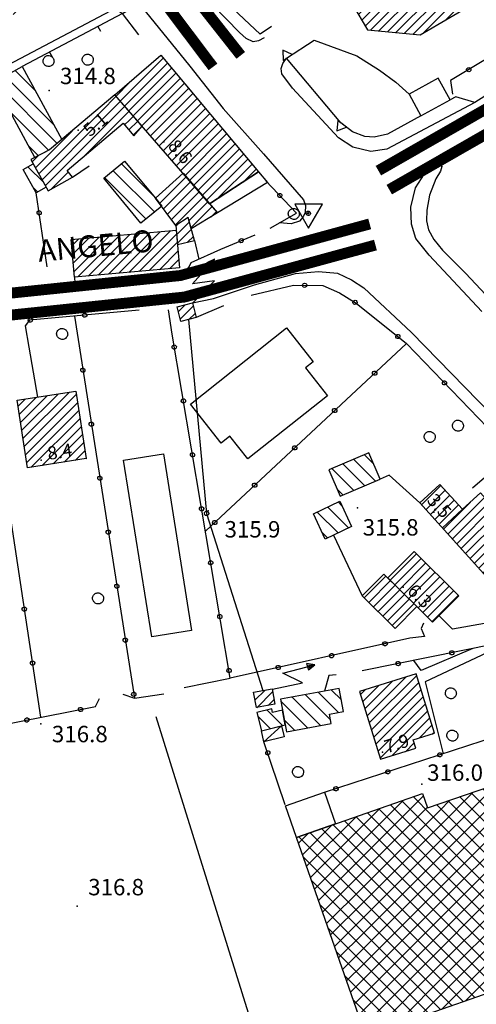
# Model space of a CAD drawing. Units: millimetres. Extents: x 14357 to 17307, y 4072 to 7344.
# Drawn here: x 15376 to 15460, y 4445 to 4625 of the extents above; entities that cross this region are included whole.
import ezdxf

# ---------------------------------------------------------------- set-up
doc = ezdxf.new("R2010")
doc.units = ezdxf.units.MM
for name, color, linetype in [('8321_PQTERRA', 252, 'Continuous'), ('8324_altezza', 252, 'Continuous'), ('Base_topografica_5000', 8, 'Continuous'), ('CAMP', 253, 'Continuous'), ('Edifici', 7, 'Continuous'), ('Rete_Bianca', 150, 'Continuous'), ('Rete_Nera', 32, 'Continuous'), ('TESTI_1', 7, 'Continuous')]:
    doc.layers.add(name, color=color, linetype=linetype)
doc.styles.add('ARIAL', font='ARIAL.TTF')
doc.styles.add('Style00', font='Leroy', dxfattribs={"height": 0.2})
doc.linetypes.add('LINEA10', pattern='A,3,-3,[173,linea10.shx,S=1,R=0,X=0,Y=0],-6,3', length=15)

# ---------------------------------------------------------------- blocks, each defined once
blk = doc.blocks.new('CAMP_FDF15EA4')
at = {"layer": 'CAMP'}
for p, q in [((1505763.739, 5062812.412), (1505760.085, 5062816.066)), ((1505756.491, 5062814.003), (1505756.431, 5062814.063)), ((1505767.766, 5062802.728), (1505756.491, 5062814.003)), ((1505767.147, 5062806.175), (1505758.258, 5062815.065)), ((1505766.195, 5062801.471), (1505759.133, 5062808.533)), ((1505764.339, 5062800.499), (1505762.53, 5062802.308))]:
    blk.add_line(p, q, dxfattribs=at)
blk = doc.blocks.new('CAMP_1BC0BB16')
at = {"layer": 'CAMP'}
for p, q in [((1505779.312, 5062810.523), (1505787.144, 5062818.355)), ((1505780.101, 5062809.614), (1505787.918, 5062817.432)), ((1505780.889, 5062808.706), (1505788.692, 5062816.509)), ((1505778.523, 5062811.431), (1505781.062, 5062813.97)), ((1505781.678, 5062807.798), (1505789.466, 5062815.586)), ((1505782.467, 5062806.889), (1505790.24, 5062814.663)), ((1505783.255, 5062805.981), (1505791.015, 5062813.74)), ((1505784.044, 5062805.073), (1505791.296, 5062812.324)), ((1505791.296, 5062812.324), (1505791.789, 5062812.817)), ((1505784.833, 5062804.164), (1505791.296, 5062810.627)), ((1505791.296, 5062810.627), (1505792.563, 5062811.895)), ((1505791.296, 5062808.93), (1505793.337, 5062810.972)), ((1505785.621, 5062803.256), (1505791.296, 5062808.93)), ((1505791.296, 5062807.233), (1505794.112, 5062810.049)), ((1505791.296, 5062805.536), (1505794.886, 5062809.126)), ((1505786.41, 5062802.348), (1505791.296, 5062807.233)), ((1505792.107, 5062804.651), (1505795.66, 5062808.203)), ((1505793.804, 5062804.651), (1505796.434, 5062807.28)), ((1505787.199, 5062801.439), (1505791.296, 5062805.536)), ((1505795.501, 5062804.651), (1505797.208, 5062806.358)), ((1505797.198, 5062804.651), (1505797.983, 5062805.435)), ((1505787.987, 5062800.531), (1505792.107, 5062804.651)), ((1505788.776, 5062799.622), (1505793.804, 5062804.651)), ((1505789.565, 5062798.714), (1505795.501, 5062804.651)), ((1505790.354, 5062797.806), (1505797.198, 5062804.651)), ((1505791.142, 5062796.897), (1505798.757, 5062804.512)), ((1505791.931, 5062795.989), (1505799.531, 5062803.589)), ((1505792.72, 5062795.081), (1505800.305, 5062802.666)), ((1505793.508, 5062794.172), (1505801.079, 5062801.743)), ((1505794.297, 5062793.264), (1505801.854, 5062800.82)), ((1505795.086, 5062792.356), (1505802.628, 5062799.898)), ((1505797.034, 5062792.606), (1505803.402, 5062798.975)), ((1505801.853, 5062795.728), (1505804.176, 5062798.052))]:
    blk.add_line(p, q, dxfattribs=at)
blk = doc.blocks.new('CAMP_7A8A586C')
at = {"layer": 'CAMP'}
for p, q in [((1505775.91, 5062808.745), (1505778.557, 5062811.392)), ((1505775.91, 5062807.048), (1505779.346, 5062810.484)), ((1505764.387, 5062797.222), (1505775.91, 5062808.745)), ((1505777.591, 5062807.032), (1505780.135, 5062809.575)), ((1505779.288, 5062807.032), (1505780.923, 5062808.667)), ((1505764.993, 5062796.131), (1505775.91, 5062807.048)), ((1505765.598, 5062795.039), (1505777.591, 5062807.032)), ((1505772.333, 5062800.077), (1505779.288, 5062807.032)), ((1505780.094, 5062806.14), (1505780.986, 5062807.032)), ((1505780.869, 5062805.218), (1505782.501, 5062806.85)), ((1505780.986, 5062807.032), (1505781.712, 5062807.759)), ((1505763.782, 5062798.314), (1505770.463, 5062804.995)), ((1505781.643, 5062804.296), (1505783.289, 5062805.942)), ((1505763.176, 5062799.405), (1505764.195, 5062800.423)), ((1505766.627, 5062794.37), (1505769.787, 5062797.53)), ((1505770.474, 5062796.521), (1505770.562, 5062796.608))]:
    blk.add_line(p, q, dxfattribs=at)
blk = doc.blocks.new('CAMP_63615EDA')
at = {"layer": 'CAMP'}
for p, q in [((1505789.492, 5062787.654), (1505789.68, 5062787.842)), ((1505789.629, 5062786.094), (1505791.958, 5062788.423)), ((1505789.765, 5062784.533), (1505792.321, 5062787.089)), ((1505791.624, 5062784.695), (1505792.684, 5062785.755))]:
    blk.add_line(p, q, dxfattribs=at)
blk = doc.blocks.new('CAMP_F2922F76')
at = {"layer": 'CAMP'}
for p, q in [((1505803.99, 5062701.007), (1505805.73, 5062702.747)), ((1505804.261, 5062699.581), (1505807.194, 5062702.514)), ((1505806.328, 5062699.951), (1505807.465, 5062701.087))]:
    blk.add_line(p, q, dxfattribs=at)
blk = doc.blocks.new('CAMP_D6068A9D')
at = {"layer": 'CAMP'}
for p, q in [((1505842.207, 5062835.512), (1505853.55, 5062846.856)), ((1505843.904, 5062835.512), (1505854.78, 5062846.389)), ((1505845.601, 5062835.512), (1505855.409, 5062845.321)), ((1505840.51, 5062835.512), (1505849.418, 5062844.421)), ((1505847.298, 5062835.512), (1505856.039, 5062844.253)), ((1505848.995, 5062835.512), (1505856.668, 5062843.185)), ((1505838.813, 5062835.512), (1505845.286, 5062841.986)), ((1505850.692, 5062835.512), (1505857.297, 5062842.117)), ((1505852.389, 5062835.512), (1505857.926, 5062841.05)), ((1505837.115, 5062835.512), (1505841.154, 5062839.551)), ((1505854.086, 5062835.512), (1505858.556, 5062839.982)), ((1505855.783, 5062835.512), (1505859.185, 5062838.914)), ((1505857.48, 5062835.512), (1505859.814, 5062837.846)), ((1505835.418, 5062835.512), (1505837.021, 5062837.115)), ((1505859.177, 5062835.512), (1505860.443, 5062836.779)), ((1505860.874, 5062835.512), (1505861.073, 5062835.711)), ((1505823.493, 5062825.284), (1505832.889, 5062834.68)), ((1505824.123, 5062824.217), (1505835.418, 5062835.512)), ((1505825.078, 5062823.475), (1505837.115, 5062835.512)), ((1505826.622, 5062823.321), (1505838.813, 5062835.512)), ((1505828.165, 5062823.168), (1505840.51, 5062835.512)), ((1505829.709, 5062823.015), (1505842.207, 5062835.512)), ((1505831.252, 5062822.861), (1505843.904, 5062835.512)), ((1505832.796, 5062822.708), (1505845.601, 5062835.512)), ((1505834.609, 5062822.824), (1505847.298, 5062835.512)), ((1505838.741, 5062825.259), (1505848.995, 5062835.512)), ((1505842.873, 5062827.694), (1505850.692, 5062835.512)), ((1505847.006, 5062830.129), (1505852.389, 5062835.512)), ((1505850.58, 5062832.007), (1505854.086, 5062835.512)), ((1505851.21, 5062830.939), (1505855.783, 5062835.512)), ((1505851.839, 5062829.871), (1505857.48, 5062835.512)), ((1505852.468, 5062828.803), (1505859.177, 5062835.512)), ((1505853.097, 5062827.735), (1505860.874, 5062835.512)), ((1505853.727, 5062826.668), (1505861.702, 5062834.643)), ((1505822.864, 5062826.352), (1505828.757, 5062832.245)), ((1505854.356, 5062825.6), (1505862.331, 5062833.575)), ((1505854.985, 5062824.532), (1505862.96, 5062832.507)), ((1505856.28, 5062824.13), (1505863.59, 5062831.44)), ((1505860.412, 5062826.565), (1505864.219, 5062830.372)), ((1505822.235, 5062827.42), (1505824.625, 5062829.81)), ((1505864.545, 5062829), (1505864.848, 5062829.304))]:
    blk.add_line(p, q, dxfattribs=at)
blk = doc.blocks.new('CAMP_DC7C83DE')
at = {"layer": 'CAMP'}
for p, q in [((1505770.419, 5062784.008), (1505771.702, 5062785.291)), ((1505770.558, 5062782.45), (1505773.564, 5062785.457)), ((1505770.696, 5062780.891), (1505775.427, 5062785.622)), ((1505770.835, 5062779.333), (1505777.29, 5062785.788)), ((1505771.55, 5062778.351), (1505779.152, 5062785.954)), ((1505773.413, 5062778.517), (1505781.015, 5062786.119)), ((1505775.275, 5062778.682), (1505782.878, 5062786.285)), ((1505777.138, 5062778.848), (1505784.74, 5062786.45)), ((1505779.001, 5062779.014), (1505786.603, 5062786.616)), ((1505780.863, 5062779.179), (1505788.466, 5062786.782)), ((1505782.726, 5062779.345), (1505789.616, 5062786.235)), ((1505784.589, 5062779.51), (1505789.753, 5062784.675)), ((1505786.451, 5062779.676), (1505789.89, 5062783.114)), ((1505788.314, 5062779.842), (1505790.026, 5062781.554))]:
    blk.add_line(p, q, dxfattribs=at)
blk = doc.blocks.new('CAMP_593B315A')
at = {"layer": 'CAMP'}
for p, q in [((1505765.261, 5062795.647), (1505762.46, 5062798.448)), ((1505764.223, 5062793.857), (1505763.357, 5062794.723))]:
    blk.add_line(p, q, dxfattribs=at)
blk = doc.blocks.new('CAMP_3825F356')
at = {"layer": 'CAMP'}
for p, q in [((1505761.081, 5062751.783), (1505765.905, 5062756.607)), ((1505761.309, 5062750.314), (1505767.914, 5062756.919)), ((1505761.537, 5062748.845), (1505769.922, 5062757.231)), ((1505761.765, 5062747.376), (1505771.272, 5062756.884)), ((1505760.625, 5062754.722), (1505761.887, 5062755.984)), ((1505760.853, 5062753.253), (1505763.896, 5062756.296)), ((1505761.993, 5062745.907), (1505771.5, 5062755.414)), ((1505762.221, 5062744.438), (1505771.728, 5062753.945)), ((1505763.018, 5062743.538), (1505771.956, 5062752.476)), ((1505765.026, 5062743.849), (1505772.184, 5062751.007)), ((1505767.035, 5062744.161), (1505772.412, 5062749.538)), ((1505769.044, 5062744.473), (1505772.64, 5062748.069)), ((1505771.053, 5062744.785), (1505772.868, 5062746.6)), ((1505773.061, 5062745.096), (1505773.096, 5062745.131))]:
    blk.add_line(p, q, dxfattribs=at)
blk = doc.blocks.new('CAMP_D48DF2B5')
at = {"layer": 'CAMP'}
for p, q in [((1505789.933, 5062772.004), (1505791.164, 5062773.235)), ((1505790.274, 5062770.647), (1505792.652, 5062773.026)), ((1505791.865, 5062770.542), (1505792.993, 5062771.669))]:
    blk.add_line(p, q, dxfattribs=at)
blk = doc.blocks.new('CAMP_1DE021E1')
at = {"layer": 'CAMP'}
for p, q in [((1505824.046, 5062699.385), (1505829.052, 5062704.391)), ((1505824.449, 5062698.091), (1505831.516, 5062705.158)), ((1505824.852, 5062696.797), (1505833.541, 5062705.486)), ((1505825.255, 5062695.503), (1505833.944, 5062704.192)), ((1505823.24, 5062701.973), (1505824.123, 5062702.856)), ((1505823.643, 5062700.679), (1505826.588, 5062703.623)), ((1505825.658, 5062694.208), (1505834.347, 5062702.897)), ((1505826.061, 5062692.914), (1505834.75, 5062701.603)), ((1505826.464, 5062691.62), (1505835.153, 5062700.309)), ((1505826.867, 5062690.326), (1505835.556, 5062699.015)), ((1505828.986, 5062690.748), (1505835.959, 5062697.721)), ((1505833.952, 5062694.017), (1505836.361, 5062696.427)), ((1505836.416, 5062694.784), (1505836.764, 5062695.133)), ((1505831.45, 5062691.515), (1505833.066, 5062693.132))]:
    blk.add_line(p, q, dxfattribs=at)
blk = doc.blocks.new('CAMP_86F0B986')
at = {"layer": 'CAMP'}
for p, q in [((1505819.25, 5062698.682), (1505815.557, 5062702.375)), ((1505819.769, 5062700.992), (1505817.951, 5062702.809)), ((1505813.599, 5062695.848), (1505808.715, 5062700.732)), ((1505815.993, 5062696.282), (1505810.769, 5062701.506)), ((1505817.771, 5062697.333), (1505813.163, 5062701.941)), ((1505811.205, 5062695.414), (1505809.341, 5062697.277))]:
    blk.add_line(p, q, dxfattribs=at)
blk = doc.blocks.new('CAMP_55B8EDE0')
at = {"layer": 'CAMP'}
for p, q in [((1505809.033, 5062696.281), (1505806.168, 5062699.147)), ((1505806.758, 5062695.729), (1505804.494, 5062697.992))]:
    blk.add_line(p, q, dxfattribs=at)
blk = doc.blocks.new('CAMP_64A039E1')
at = {"layer": 'CAMP'}
for p, q in [((1505834.412, 5062736.68), (1505837.955, 5062740.223)), ((1505835.219, 5062735.79), (1505838.762, 5062739.333)), ((1505836.026, 5062734.9), (1505839.569, 5062738.443)), ((1505836.833, 5062734.009), (1505840.376, 5062737.553)), ((1505837.64, 5062733.119), (1505841.183, 5062736.663)), ((1505838.446, 5062732.229), (1505843.368, 5062737.15)), ((1505839.253, 5062731.339), (1505845.932, 5062738.018)), ((1505840.06, 5062730.449), (1505846.739, 5062737.128)), ((1505840.867, 5062729.559), (1505847.546, 5062736.237)), ((1505841.674, 5062728.669), (1505848.353, 5062735.347)), ((1505842.481, 5062727.779), (1505849.16, 5062734.457)), ((1505843.288, 5062726.888), (1505849.967, 5062733.567)), ((1505844.095, 5062725.998), (1505850.774, 5062732.677)), ((1505844.902, 5062725.108), (1505851.581, 5062731.787)), ((1505845.709, 5062724.218), (1505852.387, 5062730.897)), ((1505848.571, 5062725.383), (1505853.194, 5062730.007))]:
    blk.add_line(p, q, dxfattribs=at)
blk = doc.blocks.new('CAMP_A4502425')
at = {"layer": 'CAMP'}
for p, q in [((1505828.654, 5062722.909), (1505833.48, 5062727.734)), ((1505829.507, 5062722.065), (1505834.333, 5062726.89)), ((1505830.36, 5062721.221), (1505835.186, 5062726.046)), ((1505831.214, 5062720.377), (1505836.039, 5062725.202)), ((1505832.067, 5062719.533), (1505836.892, 5062724.358)), ((1505832.92, 5062718.689), (1505837.745, 5062723.514)), ((1505833.773, 5062717.845), (1505838.598, 5062722.67)), ((1505834.626, 5062717.001), (1505839.452, 5062721.826)), ((1505835.479, 5062716.157), (1505840.305, 5062720.982)), ((1505836.332, 5062715.313), (1505841.158, 5062720.138))]:
    blk.add_line(p, q, dxfattribs=at)
blk = doc.blocks.new('CAMP_28DE245A')
at = {"layer": 'CAMP'}
for p, q in [((1505823.918, 5062719.68), (1505827.896, 5062723.658)), ((1505824.772, 5062718.836), (1505828.75, 5062722.814)), ((1505825.625, 5062717.992), (1505829.603, 5062721.97)), ((1505826.478, 5062717.148), (1505830.456, 5062721.126)), ((1505827.331, 5062716.304), (1505831.309, 5062720.282)), ((1505828.184, 5062715.46), (1505832.162, 5062719.438)), ((1505829.037, 5062714.617), (1505833.015, 5062718.594))]:
    blk.add_line(p, q, dxfattribs=at)
blk = doc.blocks.new('CAMP_052C5AF4')
at = {"layer": 'CAMP'}
for p, q in [((1505819.847, 5062736.506), (1505819.195, 5062737.159)), ((1505819.194, 5062731.503), (1505815.347, 5062735.349)), ((1505821.118, 5062732.407), (1505817.271, 5062736.254)), ((1505817.27, 5062730.598), (1505816.25, 5062731.618))]:
    blk.add_line(p, q, dxfattribs=at)
blk = doc.blocks.new('CAMP_CBD7DFCB')
at = {"layer": 'CAMP'}
for p, q in [((1505825.7, 5062744.12), (1505824.006, 5062745.814)), ((1505824.029, 5062740.133), (1505820.045, 5062744.118)), ((1505826.01, 5062740.981), (1505822.025, 5062744.966)), ((1505822.049, 5062739.285), (1505818.064, 5062743.27)), ((1505820.068, 5062738.438), (1505818.953, 5062739.553))]:
    blk.add_line(p, q, dxfattribs=at)
blk = doc.blocks.new('CAMP_F84049B0')
at = {"layer": 'CAMP'}
for p, q in [((1505750.672, 5062836.014), (1505755.834, 5062841.176)), ((1505751.004, 5062834.65), (1505758.132, 5062841.777)), ((1505751.337, 5062833.285), (1505760.429, 5062842.378)), ((1505751.67, 5062831.921), (1505761.276, 5062841.527)), ((1505762.74, 5062837.9), (1505766.353, 5062841.513)), ((1505762.74, 5062839.597), (1505764.348, 5062841.205)), ((1505763.979, 5062837.442), (1505767.781, 5062841.244)), ((1505750.006, 5062838.743), (1505751.238, 5062839.974)), ((1505750.339, 5062837.378), (1505753.536, 5062840.575)), ((1505752.003, 5062830.557), (1505762.343, 5062840.897)), ((1505752.335, 5062829.192), (1505762.74, 5062839.597)), ((1505765.676, 5062837.442), (1505768.466, 5062840.232)), ((1505767.373, 5062837.442), (1505769.15, 5062839.219)), ((1505752.668, 5062827.828), (1505762.74, 5062837.9)), ((1505753.001, 5062826.464), (1505763.979, 5062837.442)), ((1505753.333, 5062825.099), (1505765.676, 5062837.442)), ((1505754.836, 5062824.905), (1505767.373, 5062837.442)), ((1505757.256, 5062825.628), (1505769.07, 5062837.442)), ((1505769.07, 5062837.442), (1505769.835, 5062838.207)), ((1505759.677, 5062826.351), (1505770.519, 5062837.194)), ((1505762.097, 5062827.074), (1505771.204, 5062836.182)), ((1505764.517, 5062827.798), (1505771.888, 5062835.169)), ((1505766.937, 5062828.521), (1505772.573, 5062834.156)), ((1505769.358, 5062829.244), (1505773.257, 5062833.144)), ((1505771.778, 5062829.967), (1505773.942, 5062832.131)), ((1505774.198, 5062830.691), (1505774.626, 5062831.119))]:
    blk.add_line(p, q, dxfattribs=at)
blk = doc.blocks.new('CAMP_818C3D10')
at = {"layer": 'CAMP'}
for p, q in [((1505785.593, 5062790.169), (1505777.995, 5062797.768)), ((1505785.581, 5062793.01), (1505779.547, 5062799.044)), ((1505784.041, 5062788.894), (1505776.442, 5062796.493))]:
    blk.add_line(p, q, dxfattribs=at)
blk = doc.blocks.new('CAMP_A17FEDD9')
at = {"layer": 'CAMP'}
for p, q in [((1505786.499, 5062791.795), (1505791.355, 5062796.651)), ((1505787.217, 5062790.816), (1505792.144, 5062795.743)), ((1505787.934, 5062789.836), (1505792.933, 5062794.835)), ((1505788.652, 5062788.856), (1505793.722, 5062793.926)), ((1505789.369, 5062787.877), (1505794.51, 5062793.018)), ((1505791.884, 5062788.694), (1505795.299, 5062792.11)), ((1505792.247, 5062787.36), (1505796.088, 5062791.201)), ((1505795.851, 5062789.267), (1505796.877, 5062790.293))]:
    blk.add_line(p, q, dxfattribs=at)
blk = doc.blocks.new('CAMP_2E92BC39')
at = {"layer": 'CAMP'}
for p, q in [((1505853.878, 5062679.975), (1505861.438, 5062687.535)), ((1505856.706, 5062679.975), (1505863.365, 5062686.634)), ((1505866.363, 5062678.102), (1505858.096, 5062686.369)), ((1505864.815, 5062682.478), (1505860.192, 5062687.101)), ((1505863.299, 5062686.822), (1505862.289, 5062687.832)), ((1505837.862, 5062675.273), (1505847.283, 5062684.694)), ((1505850.348, 5062679.975), (1505845.609, 5062684.713)), ((1505852.004, 5062680.93), (1505857.094, 5062686.019)), ((1505852.004, 5062683.759), (1505852.75, 5062684.504)), ((1505866.363, 5062672.445), (1505853.902, 5062684.906)), ((1505866.363, 5062675.273), (1505855.999, 5062685.637)), ((1505859.534, 5062679.975), (1505864.096, 5062684.537)), ((1505823.72, 5062672.445), (1505834.755, 5062683.48)), ((1505823.72, 5062675.273), (1505831.064, 5062682.617)), ((1505836.205, 5062679.975), (1505832.917, 5062683.264)), ((1505837.862, 5062678.102), (1505843.871, 5062684.111)), ((1505837.862, 5062669.616), (1505852.004, 5062683.759)), ((1505837.862, 5062672.445), (1505848.406, 5062682.988)), ((1505837.862, 5062680.93), (1505839.542, 5062682.61)), ((1505844.691, 5062679.975), (1505841.409, 5062683.257)), ((1505847.519, 5062679.975), (1505843.509, 5062683.985)), ((1505852.221, 5062680.93), (1505849.708, 5062683.443)), ((1505852.221, 5062683.759), (1505851.805, 5062684.174)), ((1505866.363, 5062669.616), (1505852.221, 5062683.759)), ((1505865.191, 5062679.975), (1505868.34, 5062683.124)), ((1505874.347, 5062675.774), (1505867.345, 5062682.776)), ((1505870.463, 5062682.487), (1505869.442, 5062683.508)), ((1505823.72, 5062669.616), (1505835.487, 5062681.383)), ((1505823.72, 5062678.102), (1505826.72, 5062681.102)), ((1505823.72, 5062666.788), (1505837.862, 5062680.93)), ((1505827.72, 5062679.975), (1505826.626, 5062681.069)), ((1505830.549, 5062679.975), (1505828.723, 5062681.8)), ((1505833.377, 5062679.975), (1505830.82, 5062682.532)), ((1505839.034, 5062679.975), (1505837.208, 5062681.801)), ((1505837.862, 5062666.788), (1505852.004, 5062680.93)), ((1505841.862, 5062679.975), (1505839.308, 5062682.529)), ((1505866.363, 5062666.788), (1505852.221, 5062680.93)), ((1505862.363, 5062679.975), (1505864.828, 5062682.44)), ((1505866.363, 5062680.93), (1505865.248, 5062682.045)), ((1505880.505, 5062666.788), (1505866.363, 5062680.93)), ((1505868.02, 5062679.975), (1505870.481, 5062682.436)), ((1505870.848, 5062679.975), (1505872.344, 5062681.471)), ((1505872.831, 5062680.118), (1505871.703, 5062681.247)), ((1505813.397, 5062670.607), (1505822.376, 5062679.586)), ((1505836.205, 5062665.833), (1505822.432, 5062679.606)), ((1505824.892, 5062679.975), (1505824.529, 5062680.337)), ((1505839.034, 5062665.833), (1505824.892, 5062679.975)), ((1505841.862, 5062665.833), (1505827.72, 5062679.975)), ((1505844.691, 5062665.833), (1505830.549, 5062679.975)), ((1505847.519, 5062665.833), (1505833.377, 5062679.975)), ((1505850.348, 5062665.833), (1505836.205, 5062679.975)), ((1505853.176, 5062665.833), (1505839.034, 5062679.975)), ((1505839.735, 5062665.833), (1505853.878, 5062679.975)), ((1505856.004, 5062665.833), (1505841.862, 5062679.975)), ((1505842.564, 5062665.833), (1505856.706, 5062679.975)), ((1505858.833, 5062665.833), (1505844.691, 5062679.975)), ((1505845.392, 5062665.833), (1505859.534, 5062679.975)), ((1505861.661, 5062665.833), (1505847.519, 5062679.975)), ((1505848.221, 5062665.833), (1505862.363, 5062679.975)), ((1505864.49, 5062665.833), (1505850.348, 5062679.975)), ((1505851.049, 5062665.833), (1505865.191, 5062679.975)), ((1505853.878, 5062665.833), (1505868.02, 5062679.975)), ((1505856.706, 5062665.833), (1505870.848, 5062679.975)), ((1505859.534, 5062665.833), (1505873.087, 5062679.385)), ((1505812.665, 5062672.703), (1505818.032, 5062678.07)), ((1505814.128, 5062668.51), (1505823.72, 5062678.102)), ((1505827.72, 5062665.833), (1505816.142, 5062677.411)), ((1505830.549, 5062665.833), (1505818.239, 5062678.143)), ((1505833.377, 5062665.833), (1505820.336, 5062678.874)), ((1505823.72, 5062663.96), (1505837.862, 5062678.102)), ((1505862.363, 5062665.833), (1505873.819, 5062677.289)), ((1505880.505, 5062663.96), (1505866.363, 5062678.102)), ((1505876.505, 5062665.833), (1505887.856, 5062677.184)), ((1505811.933, 5062674.8), (1505813.688, 5062676.555)), ((1505822.063, 5062665.833), (1505811.948, 5062675.948)), ((1505824.892, 5062665.833), (1505814.045, 5062676.679)), ((1505873.677, 5062665.833), (1505883.599, 5062675.756)), ((1505891.29, 5062667.316), (1505883.045, 5062675.562)), ((1505889.781, 5062671.654), (1505885.142, 5062676.294)), ((1505888.271, 5062675.993), (1505887.238, 5062677.025)), ((1505814.86, 5062666.413), (1505823.72, 5062675.273)), ((1505823.72, 5062661.131), (1505837.862, 5062675.273)), ((1505865.191, 5062665.833), (1505874.55, 5062675.192)), ((1505880.505, 5062661.131), (1505866.363, 5062675.273)), ((1505870.848, 5062665.833), (1505879.255, 5062674.24)), ((1505880.505, 5062672.445), (1505878.851, 5062674.099)), ((1505879.333, 5062665.833), (1505888.586, 5062675.086)), ((1505892.434, 5062663.344), (1505880.948, 5062674.83)), ((1505819.235, 5062665.833), (1505812.826, 5062672.241)), ((1505815.591, 5062664.316), (1505823.72, 5062672.445)), ((1505823.72, 5062658.303), (1505837.862, 5062672.445)), ((1505879.853, 5062658.954), (1505866.363, 5062672.445)), ((1505868.02, 5062665.833), (1505875.282, 5062673.095)), ((1505880.505, 5062669.616), (1505876.754, 5062673.367)), ((1505890.338, 5062662.612), (1505880.505, 5062672.445)), ((1505882.162, 5062665.833), (1505889.317, 5062672.988)), ((1505884.99, 5062665.833), (1505890.047, 5062670.889)), ((1505816.323, 5062662.219), (1505823.72, 5062669.616)), ((1505823.72, 5062655.474), (1505837.862, 5062669.616)), ((1505877.757, 5062658.223), (1505866.363, 5062669.616)), ((1505888.241, 5062661.881), (1505880.505, 5062669.616)), ((1505887.819, 5062665.833), (1505890.777, 5062668.791)), ((1505816.406, 5062665.833), (1505814.342, 5062667.897)), ((1505817.054, 5062660.122), (1505823.72, 5062666.788)), ((1505823.72, 5062652.646), (1505837.862, 5062666.788)), ((1505875.66, 5062657.491), (1505866.363, 5062666.788)), ((1505886.144, 5062661.149), (1505880.505, 5062666.788)), ((1505890.647, 5062665.833), (1505891.507, 5062666.693)), ((1505830.549, 5062651.691), (1505816.406, 5062665.833)), ((1505833.377, 5062651.691), (1505819.235, 5062665.833)), ((1505836.205, 5062651.691), (1505822.063, 5062665.833)), ((1505839.034, 5062651.691), (1505824.892, 5062665.833)), ((1505825.593, 5062651.691), (1505839.735, 5062665.833)), ((1505841.862, 5062651.691), (1505827.72, 5062665.833)), ((1505828.422, 5062651.691), (1505842.564, 5062665.833)), ((1505844.691, 5062651.691), (1505830.549, 5062665.833)), ((1505831.25, 5062651.691), (1505845.392, 5062665.833)), ((1505847.519, 5062651.691), (1505833.377, 5062665.833)), ((1505834.079, 5062651.691), (1505848.221, 5062665.833)), ((1505850.348, 5062651.691), (1505836.205, 5062665.833)), ((1505836.907, 5062651.691), (1505851.049, 5062665.833)), ((1505853.176, 5062651.691), (1505839.034, 5062665.833)), ((1505839.735, 5062651.691), (1505853.878, 5062665.833)), ((1505856.004, 5062651.691), (1505841.862, 5062665.833)), ((1505842.564, 5062651.691), (1505856.706, 5062665.833)), ((1505858.833, 5062651.691), (1505844.691, 5062665.833)), ((1505845.392, 5062651.691), (1505859.534, 5062665.833)), ((1505860.982, 5062652.37), (1505847.519, 5062665.833)), ((1505848.221, 5062651.691), (1505862.363, 5062665.833)), ((1505863.079, 5062653.102), (1505850.348, 5062665.833)), ((1505851.049, 5062651.691), (1505865.191, 5062665.833)), ((1505865.175, 5062653.833), (1505853.176, 5062665.833)), ((1505853.878, 5062651.691), (1505868.02, 5062665.833)), ((1505867.272, 5062654.565), (1505856.004, 5062665.833)), ((1505856.706, 5062651.691), (1505870.848, 5062665.833)), ((1505869.369, 5062655.296), (1505858.833, 5062665.833)), ((1505859.802, 5062651.959), (1505873.677, 5062665.833)), ((1505871.466, 5062656.028), (1505861.661, 5062665.833)), ((1505864.147, 5062653.474), (1505876.505, 5062665.833)), ((1505873.563, 5062656.76), (1505864.49, 5062665.833)), ((1505868.491, 5062654.99), (1505879.333, 5062665.833)), ((1505872.835, 5062656.506), (1505882.162, 5062665.833)), ((1505877.179, 5062658.021), (1505884.99, 5062665.833)), ((1505881.523, 5062659.537), (1505887.819, 5062665.833)), ((1505885.867, 5062661.052), (1505890.647, 5062665.833)), ((1505890.211, 5062662.568), (1505892.238, 5062664.595)), ((1505827.72, 5062651.691), (1505815.857, 5062663.553)), ((1505817.786, 5062658.025), (1505823.72, 5062663.96)), ((1505884.047, 5062660.417), (1505880.505, 5062663.96)), ((1505818.518, 5062655.929), (1505823.72, 5062661.131)), ((1505881.95, 5062659.686), (1505880.505, 5062661.131)), ((1505824.892, 5062651.691), (1505817.373, 5062659.209)), ((1505819.249, 5062653.832), (1505823.72, 5062658.303)), ((1505822.063, 5062651.691), (1505818.889, 5062654.865)), ((1505819.981, 5062651.735), (1505823.72, 5062655.474)), ((1505820.712, 5062649.638), (1505823.72, 5062652.646)), ((1505829.529, 5062641.396), (1505820.404, 5062650.521)), ((1505821.444, 5062647.541), (1505825.593, 5062651.691)), ((1505831.626, 5062642.128), (1505822.063, 5062651.691)), ((1505822.176, 5062645.444), (1505828.422, 5062651.691)), ((1505822.907, 5062643.348), (1505831.25, 5062651.691)), ((1505823.639, 5062641.251), (1505834.079, 5062651.691)), ((1505833.723, 5062642.859), (1505824.892, 5062651.691)), ((1505825.05, 5062639.834), (1505836.907, 5062651.691)), ((1505835.82, 5062643.591), (1505827.72, 5062651.691)), ((1505829.394, 5062641.349), (1505839.735, 5062651.691)), ((1505837.916, 5062644.323), (1505830.549, 5062651.691)), ((1505840.013, 5062645.054), (1505833.377, 5062651.691)), ((1505833.738, 5062642.865), (1505842.564, 5062651.691)), ((1505842.11, 5062645.786), (1505836.205, 5062651.691)), ((1505838.082, 5062644.38), (1505845.392, 5062651.691)), ((1505844.207, 5062646.517), (1505839.034, 5062651.691)), ((1505846.304, 5062647.249), (1505841.862, 5062651.691)), ((1505842.426, 5062645.896), (1505848.221, 5062651.691)), ((1505848.401, 5062647.981), (1505844.691, 5062651.691)), ((1505846.77, 5062647.412), (1505851.049, 5062651.691)), ((1505850.498, 5062648.712), (1505847.519, 5062651.691)), ((1505852.594, 5062649.444), (1505850.348, 5062651.691)), ((1505851.114, 5062648.927), (1505853.878, 5062651.691)), ((1505854.691, 5062650.175), (1505853.176, 5062651.691)), ((1505855.458, 5062650.443), (1505856.706, 5062651.691)), ((1505856.788, 5062650.907), (1505856.004, 5062651.691)), ((1505858.885, 5062651.638), (1505858.833, 5062651.691)), ((1505827.432, 5062640.665), (1505821.92, 5062646.177)), ((1505825.335, 5062639.933), (1505823.436, 5062641.833))]:
    blk.add_line(p, q, dxfattribs=at)
blk = doc.blocks.new('q0050013')
for p, q in [((-0.194, -0.003), (-0.17, 0.098)), ((-0.17, 0.098), (-0.099, 0.169)), ((-0.099, 0.169), (-0.001, 0.195)), ((-0.001, 0.195), (0.096, 0.17)), ((0.096, 0.17), (0.169, 0.1)), ((0.169, 0.1), (0.197, -0.001)), ((-0.162, -0.108), (-0.194, -0.003)), ((-0.096, -0.171), (-0.162, -0.108)), ((0.001, -0.196), (-0.096, -0.171)), ((0.097, -0.17), (0.001, -0.196)), ((0.168, -0.1), (0.097, -0.17)), ((0.197, -0.001), (0.168, -0.1))]:
    blk.add_line(p, q)
blk = doc.blocks.new('q0120025')
blk.add_line((0, 0), (0, 0.5))
blk = doc.blocks.new('S45')
for p, q in [((0.029, 1.729), (2.018, 4)), ((2.018, 4), (1.323, 3.665)), ((1.323, 3.665), (1.787, 3.31)), ((2.018, 4), (1.568, 3.637)), ((1.568, 3.637), (1.759, 3.501)), ((1.759, 3.501), (2.018, 4)), ((1.787, 3.31), (2.018, 4)), ((2.018, 2), (0.029, 1.729)), ((0.042, 0), (2.018, 2))]:
    blk.add_line(p, q)
blk = doc.blocks.new('S37')
for p, q in [((-0.99, -0.01), (-0.97, 0.17)), ((-0.97, 0.17), (-0.93, 0.33)), ((-0.93, 0.33), (-0.87, 0.47)), ((-0.87, 0.47), (-0.79, 0.6)), ((-0.79, 0.6), (-0.68, 0.71)), ((-0.68, 0.71), (-0.58, 0.8)), ((-0.58, 0.8), (-0.49, 0.87)), ((-0.49, 0.87), (-0.37, 0.93)), ((-0.37, 0.93), (-0.26, 0.97)), ((-0.26, 0.97), (-0.13, 0.99)), ((-0.13, 0.99), (-0.01, 1)), ((-0.01, 1), (0.15, 0.99)), ((0.15, 0.99), (0.35, 0.94)), ((0.35, 0.94), (0.55, 0.82)), ((0.55, 0.82), (0.68, 0.73)), ((0.68, 0.73), (0.77, 0.62)), ((0.77, 0.62), (0.87, 0.5)), ((0.87, 0.5), (0.93, 0.39)), ((0.93, 0.39), (0.99, 0.23)), ((0.99, 0.23), (1.01, 0.09)), ((1.01, 0.09), (1.03, -0.03)), ((-0.97, -0.15), (-0.99, -0.01)), ((-0.94, -0.26), (-0.97, -0.15)), ((-0.9, -0.4), (-0.94, -0.26)), ((-0.84, -0.51), (-0.9, -0.4)), ((-0.78, -0.61), (-0.84, -0.51)), ((-0.66, -0.71), (-0.78, -0.61)), ((-0.57, -0.8), (-0.66, -0.71)), ((-0.49, -0.87), (-0.57, -0.8)), ((-0.36, -0.93), (-0.49, -0.87)), ((-0.22, -0.98), (-0.36, -0.93)), ((-0.06, -1.01), (-0.22, -0.98)), ((0.07, -1.02), (-0.06, -1.01)), ((0.22, -1.01), (0.07, -1.02)), ((0.36, -0.97), (0.22, -1.01)), ((0.52, -0.89), (0.36, -0.97)), ((0.65, -0.81), (0.52, -0.89)), ((0.78, -0.68), (0.65, -0.81)), ((0.87, -0.56), (0.78, -0.68)), ((0.93, -0.45), (0.87, -0.56)), ((0.98, -0.3), (0.93, -0.45)), ((1.01, -0.17), (0.98, -0.3)), ((1.03, -0.03), (1.01, -0.17))]:
    blk.add_line(p, q)
blk = doc.blocks.new('q0200100')
for p, q in [((0, 0.8), (-0.5, 0)), ((-0.5, 0), (0.5, 0)), ((0.5, 0), (0, 0.8))]:
    blk.add_line(p, q)
blk = doc.blocks.new('S103')
for p, q in [((2.62, 1.66), (-2.48, 1.68)), ((-2.48, 1.68), (0.02, -2.73)), ((-0.4, 0), (-0.37, 0.12)), ((-0.37, 0.12), (-0.31, 0.23)), ((-0.31, 0.23), (-0.23, 0.32)), ((-0.23, 0.32), (-0.12, 0.37)), ((-0.12, 0.37), (0, 0.39)), ((-0.11, 0.02), (-0.09, 0.07)), ((-0.11, 0), (-0.11, 0.02)), ((-0.11, -0.03), (-0.11, 0)), ((-0.09, 0.07), (-0.07, 0.09)), ((-0.07, 0.09), (-0.04, 0.1)), ((-0.04, 0.1), (0, 0.11)), ((0, 0.39), (0.12, 0.38)), ((0, 0.11), (0.02, 0.11)), ((0.02, -2.73), (2.62, 1.66)), ((0.02, 0.11), (0.05, 0.09)), ((0.05, 0.09), (0.07, 0.07)), ((0.07, 0.07), (0.09, 0.04)), ((0.09, 0.04), (0.1, 0)), ((0.1, 0), (0.1, -0.04)), ((0.12, 0.38), (0.22, 0.32)), ((0.22, 0.32), (0.31, 0.23)), ((0.31, 0.23), (0.36, 0.12)), ((0.36, 0.12), (0.38, 0)), ((-0.39, -0.12), (-0.4, 0)), ((-0.32, -0.24), (-0.39, -0.12)), ((-0.24, -0.33), (-0.32, -0.24)), ((-0.13, -0.38), (-0.24, -0.33)), ((0, -0.41), (-0.13, -0.38)), ((-0.09, -0.07), (-0.11, -0.03)), ((-0.07, -0.09), (-0.09, -0.07)), ((-0.04, -0.11), (-0.07, -0.09)), ((0, -0.12), (-0.04, -0.11)), ((0.03, -0.11), (0, -0.12)), ((0.13, -0.39), (0, -0.41)), ((0.06, -0.09), (0.03, -0.11)), ((0.08, -0.07), (0.06, -0.09)), ((0.1, -0.04), (0.08, -0.07)), ((0.23, -0.33), (0.13, -0.39)), ((0.33, -0.23), (0.23, -0.33)), ((0.38, -0.12), (0.33, -0.23)), ((0.38, 0), (0.38, -0.12))]:
    blk.add_line(p, q)

msp = doc.modelspace()

# ---------------------------------------------------------------- linework, layer by layer
at = {"layer": '8321_PQTERRA'}
for p in [(15381.77, 4612.53), (15410.86, 4535.69), (15438.18, 4536.21), (15380.29, 4496.72), (15449.97, 4485.7), (15386.93, 4463.38)]:
    msp.add_point(p, dxfattribs=at)
at = {"layer": '8324_altezza'}
for p in [(15387.1, 4605.28), (15402.75, 4603.16), (15380.33, 4544.97), (15452.19, 4535.43), (15446.58, 4521.7), (15442.78, 4491.56)]:
    msp.add_point(p, dxfattribs=at)
at = {"layer": 'Base_topografica_5000', "flags": 128}
for points in [[(15421.12, 4622.19), (15420.12, 4621.65), (15419.13, 4621.47), (15417.84, 4622.08), (15416.61, 4623.15), (15401.85, 4638.36), (15402.66, 4641.32)], [(15422.47, 4624.28), (15420.4, 4622.88), (15408.58, 4634.01), (15405.01, 4638.57), (15402.66, 4641.32)], [(15347.3, 4617.27), (15351.13, 4610.92), (15353.7, 4609.35), (15357.85, 4608.58), (15393.04, 4627.12), (15393.75, 4627.25), (15394.67, 4627), (15395.19, 4626.65)], [(15395.19, 4626.65), (15397.12, 4627.8), (15397.91, 4627.88), (15398.59, 4627.73), (15399.35, 4627.08), (15407.54, 4616.99), (15413.65, 4609.27), (15421.03, 4600.99), (15428.34, 4592.56), (15428.68, 4591.5), (15428.66, 4590.26), (15428.24, 4589.42), (15427.59, 4588.68), (15426.06, 4588.16), (15423.93, 4588.33)], [(15398.17, 4622.74), (15395.19, 4626.65), (15376.84, 4616.91)], [(15449.82, 4607.94), (15443.69, 4604.54), (15441.28, 4604.01), (15439.57, 4604.15), (15437.3, 4604.99), (15435.16, 4606.62), (15425.23, 4618.44), (15430.25, 4621.78)], [(15430.25, 4621.78), (15438.06, 4618.88), (15442.23, 4616.24), (15445.22, 4614.09), (15447.65, 4611.9)], [(15466.13, 4617.57), (15464.7, 4620.04), (15455.23, 4614.36), (15455.58, 4611.87)], [(15459.67, 4610.38), (15443.6, 4601.83), (15440.64, 4601.4), (15437.38, 4602.2), (15434.75, 4603.92), (15426.29, 4612.97), (15424.34, 4615.6), (15424.26, 4616.55), (15424.56, 4617.51), (15425.23, 4618.44)], [(15467.46, 4615.28), (15459.67, 4610.38), (15456.18, 4611.41)], [(15456.18, 4611.41), (15455.15, 4610.84)], [(15386.06, 4596.72), (15389.11, 4598.8)], [(15460.97, 4572.11), (15451.29, 4582.41), (15448.88, 4585.5), (15448.07, 4588.13), (15447.98, 4591.21), (15448.83, 4594.78), (15451.01, 4598.16), (15451.7, 4598.77), (15452.4, 4599.15), (15453.22, 4599.2), (15453.66, 4598.64), (15453.39, 4597.79), (15452.57, 4596.42), (15451.38, 4593.42), (15450.89, 4590.67), (15450.85, 4588.7), (15451.21, 4587.06), (15452.16, 4585.33), (15453.75, 4583.38), (15457.99, 4579.15), (15468.15, 4568.29)], [(15422.24, 4587.36), (15427.06, 4590.12), (15421.45, 4596.06)], [(15381.43, 4580.28), (15379.41, 4593.84)], [(15407.76, 4581.08), (15413.22, 4583.55), (15419.49, 4586.15)], [(15408.37, 4585.13), (15409.2, 4581.73)], [(15386.41, 4578.44), (15386.51, 4577.37), (15405.99, 4579.1), (15406.77, 4579.52), (15407.39, 4580.3), (15407.76, 4581.08)], [(15407.99, 4573.72), (15411.85, 4574.54), (15419.37, 4577.04), (15426.86, 4579.07), (15431.06, 4579.45), (15434.54, 4579.15), (15437.12, 4577.95), (15439.38, 4576.49), (15448.08, 4568.29), (15462.75, 4553.28), (15464.68, 4554.04), (15469.19, 4549.53), (15487.02, 4530.56), (15511.63, 4503.72), (15532.25, 4481.12), (15541.02, 4470.85), (15544.74, 4466.51), (15549.04, 4460.3), (15552.56, 4454.17), (15556.45, 4446.78), (15559.99, 4439.21)], [(15418.75, 4575.15), (15426.48, 4576.97), (15431.84, 4576.88), (15434.91, 4575.53), (15437.97, 4573.67), (15447.16, 4566.29), (15410.39, 4531.97)], [(15398.26, 4572.39), (15378.17, 4570.54), (15377.38, 4569.49)], [(15406.51, 4503.4), (15414.94, 4505.1), (15404.28, 4567.99), (15403.62, 4572.42)], [(15413.68, 4573.17), (15408.67, 4571.02)], [(15380.26, 4497.93), (15369.34, 4569.82)], [(15386.41, 4571.3), (15397.38, 4501.46)], [(15407.27, 4570.67), (15410.58, 4535.21), (15420.9, 4502.83)], [(15377.38, 4569.49), (15378.06, 4565.63)], [(15447.16, 4566.29), (15470.22, 4542.39)], [(15378.06, 4565.63), (15379.67, 4556.48)], [(15449.59, 4537.15), (15444, 4542.2), (15442.36, 4541.5)], [(15470.22, 4542.39), (15468.28, 4541.06), (15466.62, 4540.43), (15464.78, 4540.49), (15463.3, 4541.04), (15461.85, 4542.06), (15459.27, 4539.85)], [(15453.73, 4532.59), (15457.41, 4535.99)], [(15433.81, 4531.24), (15439.08, 4520.14)], [(15494.82, 4516.57), (15481.62, 4515.02), (15439.05, 4506.42)], [(15461.44, 4515.1), (15455.56, 4514.02), (15453.14, 4516.5)], [(15450.29, 4515.13), (15449.83, 4514.2), (15450.45, 4512.71), (15447.78, 4512.39), (15414.94, 4505.1)], [(15461.53, 4510.96), (15466.23, 4495.27), (15432.08, 4484.16)], [(15459.32, 4510.51), (15449.85, 4506.52), (15448.54, 4508.33)], [(15461.9, 4509.72), (15450.59, 4504.44), (15453.9, 4491.26)], [(15434.3, 4505.71), (15432.94, 4505.6), (15432.18, 4502.72)], [(15358.1, 4493.58), (15390.25, 4499.9), (15391.02, 4501.34)], [(15395.28, 4502.18), (15397.38, 4501.46), (15402.76, 4502.24)], [(15421.2, 4434.43), (15401.35, 4498)], [(15424.96, 4481.94), (15421.1, 4493.46)]]:
    msp.add_lwpolyline(points, dxfattribs=at)
for points in [[(15407.99, 4573.72), (15408.67, 4571.02), (15405.87, 4570.31), (15405.2, 4573.01)], [(15425.2, 4569.13), (15430.11, 4562.93), (15428.71, 4561.81), (15432.74, 4556.72), (15418.17, 4545.18), (15414.86, 4549.35), (15413.27, 4548.09), (15407.63, 4555.22)], [(15402.69, 4546.09), (15407.83, 4513.8), (15400.55, 4512.64), (15395.41, 4544.93)], [(15422.58, 4503.15), (15423.11, 4500.34), (15419.75, 4499.7), (15419.21, 4502.51)]]:
    msp.add_lwpolyline(points, close=True, dxfattribs=at)
at = {"layer": 'Edifici'}
for p, q in [((15453.73, 4532.59), (15457.41, 4535.99)), ((15421.1, 4493.46), (15424.32, 4496.37))]:
    msp.add_line(p, q, dxfattribs=at)
for points in [[(15469.74, 4647.42), (15437.29, 4628.29), (15440.01, 4623.67), (15449.66, 4622.71), (15465.96, 4632.32), (15470.98, 4623.81), (15480.38, 4629.35), (15469.74, 4647.42)], [(15402.2, 4619.01), (15420.1, 4597.66), (15411.13, 4591.85), (15393.83, 4611.77), (15402.2, 4619.01)], [(15376.84, 4616.91), (15384.11, 4603.6), (15381.87, 4601.72), (15379.18, 4600.31), (15371.67, 4614.07), (15376.84, 4616.91)], [(15452.99, 4614.81), (15447.65, 4611.9), (15449.82, 4607.94), (15455.15, 4610.84), (15452.99, 4614.81)], [(15393.83, 4611.77), (15381.87, 4601.72), (15378.45, 4599.92), (15381.61, 4594.23), (15386.06, 4596.72), (15385.07, 4597.91), (15395.35, 4606.55), (15397.28, 4604.26), (15398.8, 4606.05), (15393.83, 4611.77)], [(15379.41, 4593.84), (15377.04, 4598.09), (15378.89, 4599.12), (15381.25, 4594.87), (15379.41, 4593.84)], [(15395.59, 4599.65), (15401.28, 4592.89), (15402.38, 4591.39), (15398.59, 4588.27), (15391.8, 4596.54), (15395.59, 4599.65)], [(15412.59, 4590.17), (15407.79, 4587.27), (15407.23, 4589.33), (15404.97, 4587.86), (15401.28, 4592.89), (15406.29, 4597.43), (15412.59, 4590.17)], [(15421.74, 4595.71), (15412.59, 4590.17), (15411.13, 4591.85), (15420.1, 4597.66), (15421.74, 4595.71)], [(15408.37, 4585.13), (15407.23, 4589.33), (15404.97, 4587.86), (15405.27, 4584.41), (15408.37, 4585.13)], [(15405.64, 4580.15), (15386.41, 4578.44), (15385.8, 4585.31), (15405.04, 4587.02), (15405.64, 4580.15)], [(15425.2, 4569.13), (15430.11, 4562.93), (15428.71, 4561.81), (15432.74, 4556.72), (15418.17, 4545.18), (15414.86, 4549.35), (15413.27, 4548.09), (15407.63, 4555.22), (15425.2, 4569.13)], [(15386.67, 4557.57), (15388.58, 4545.24), (15377.86, 4543.58), (15375.94, 4555.91), (15386.67, 4557.57)], [(15442.36, 4541.5), (15440.31, 4546.31), (15432.95, 4543.16), (15435.01, 4538.35), (15442.36, 4541.5)], [(15402.69, 4546.09), (15407.83, 4513.8), (15400.55, 4512.64), (15395.41, 4544.93), (15402.69, 4546.09)], [(15468.89, 4529.91), (15461.9, 4523.58), (15449.59, 4537.15), (15453.3, 4540.52), (15457.41, 4535.99), (15460.69, 4538.96), (15468.89, 4529.91)], [(15434.96, 4537.43), (15437.14, 4532.8), (15432.31, 4530.53), (15430.13, 4535.16), (15434.96, 4537.43)], [(15456.76, 4520.16), (15451.96, 4515.31), (15443.76, 4523.42), (15448.56, 4528.28), (15456.76, 4520.16)], [(15439.08, 4520.14), (15445.09, 4514.19), (15449.04, 4518.19), (15443.04, 4524.13), (15439.08, 4520.14)], [(15452.31, 4495.06), (15448.94, 4505.9), (15438.55, 4502.67), (15442.41, 4490.25), (15448.86, 4492.26), (15448.37, 4493.83), (15452.31, 4495.06)], [(15435.64, 4498.99), (15434.87, 4503.21), (15424.12, 4501.26), (15425.21, 4495.29), (15433.38, 4496.77), (15433.06, 4498.52), (15435.64, 4498.99)], [(15419.8, 4498.84), (15420.62, 4495.48), (15424.98, 4496.54), (15424.49, 4499.26), (15422.68, 4498.82), (15422.51, 4499.5), (15419.8, 4498.84)], [(15424.81, 4494.35), (15421.1, 4493.46), (15420.62, 4495.48), (15424.32, 4496.37), (15424.81, 4494.35)], [(15508.13, 4463.56), (15439.71, 4439.69), (15427.06, 4475.96), (15450.1, 4484), (15451.02, 4481.37), (15462.58, 4485.37), (15463.42, 4482.97), (15478.36, 4488.18), (15480.48, 4482.1), (15485.51, 4483.86), (15486.46, 4481.14), (15487.84, 4481.62), (15490.84, 4473.02), (15503.32, 4477.38), (15508.13, 4463.56)], [(15432.19, 4484.26), (15434.21, 4478.46), (15427.06, 4475.96), (15425.03, 4481.77), (15432.19, 4484.26)]]:
    msp.add_lwpolyline(points, close=True, dxfattribs=at)
at = {"layer": 'Rete_Bianca', "linetype": 'LINEA10', "lineweight": 35, "ltscale": 2, "const_width": 2}
for points in [[(15685.05, 4730.71), (15554.42, 4657.66), (15444.02, 4594.42)], [(15335.98, 4725.83), (15364.18, 4680.4), (15364.18, 4680.4), (15391.17, 4644.2), (15411.77, 4616.86)], [(15253.72, 4556.72), (15321.63, 4569.98), (15405.82, 4578.72), (15440.44, 4588.15)]]:
    msp.add_lwpolyline(points, dxfattribs=at)
at = {"layer": 'Rete_Nera', "linetype": 'LINEA10', "lineweight": 35, "ltscale": 2, "const_width": 2}
for points in [[(15271.57, 4826.84), (15283.07, 4830.69), (15335.04, 4739.69), (15368.74, 4679.97), (15416.85, 4618.97)], [(15696.55, 4742.87), (15552.45, 4661.14), (15442.03, 4597.89)], [(15248.07, 4551.54), (15322.22, 4566.02), (15406.55, 4574.78), (15441.49, 4584.29)]]:
    msp.add_lwpolyline(points, dxfattribs=at)

# ---------------------------------------------------------------- block references
at = {"layer": 'Base_topografica_5000'}
for name, p, xscale, yscale, zscale, rotation in [('q0120025', (15390.7, 4624.27), 1.999999999976475, 2, 1.999999999976475, 207.9691812668445), ('q0200100', (15425.45, 4618.59), 1.999999999894504, 2, 1.999999999894504, 33.58958060523677), ('q0120025', (15381.87, 4619.58), 1.999999999976475, 2, 1.999999999976475, 207.9691812668445), ('q0050013', (15458.57, 4616.37), 1.999999999893828, 2, 1.999999999893828, 210.9837357313543), ('q0200100', (15435.4, 4606.44), 2.000000000008476, 2, 2.000000000008476, 142.6771668006407), ('q0050013', (15424, 4593.35), 2.000000000371236, 2, 2.000000000371236, 133.3388890807542), ('q0050013', (15379.96, 4590.17), 1.999999999597213, 2, 1.999999999597213, 98.47337079571895), ('q0050013', (15416.93, 4585.09), 1.99999999973495, 2, 1.99999999973495, 22.56503655146741), ('q0050013', (15428.53, 4576.94), 2.000000000188367, 2, 2.000000000188367, 359.0805905070271), ('q0050013', (15437.76, 4573.8), 2.000000000458931, 2, 2.000000000458931, 328.7200532041419), ('q0050013', (15388.3, 4571.47), 1.99999999986618, 2, 1.99999999986618, 185.2449144792541), ('q0050013', (15378.34, 4570.56), 1.99999999986618, 2, 1.99999999986618, 185.2449144792541), ('q0050013', (15445.58, 4567.56), 2.000000000406367, 2, 2.000000000406367, 321.2364504286581), ('q0050013', (15404.68, 4565.64), 1.999999999627754, 2, 1.999999999627754, 99.61923189380694), ('q0050013', (15387.96, 4561.42), 2.000000000921753, 2.000000000931323, 2.000000000921754, 278.9282407040959), ('q0050013', (15441.34, 4560.85), 1.999999999398784, 1.999999999068677, 1.999999999398784, 223.0188583378435), ('q0050013', (15454.11, 4559.09), 1.999999999659157, 2, 1.999999999659157, 313.9794294047368), ('q0050013', (15406.35, 4555.78), 1.999999999627754, 2, 1.999999999627754, 99.61923189380694), ('q0050013', (15434.03, 4554.03), 1.999999999398784, 1.999999999068677, 1.999999999398784, 223.0188583378435), ('q0050013', (15389.51, 4551.54), 2.000000000921753, 2.000000000931323, 2.000000000921754, 278.9282407040959), ('q0050013', (15408.02, 4545.92), 1.999999999627754, 2, 1.999999999627754, 99.61923189380694), ('q0050013', (15426.72, 4547.21), 1.999999999398784, 1.999999999068677, 1.999999999398784, 223.0188583378435), ('q0050013', (15391.06, 4541.66), 2.000000000921753, 2.000000000931323, 2.000000000921754, 278.9282407040959), ('q0050013', (15419.4, 4540.38), 1.999999999398784, 1.999999999068677, 1.999999999398784, 223.0188583378435), ('q0050013', (15409.69, 4536.06), 1.999999999627754, 2, 1.999999999627754, 99.61923189380694), ('q0050013', (15412.09, 4533.56), 1.999999999398784, 1.999999999068677, 1.999999999398784, 223.0188583378435), ('q0050013', (15392.62, 4531.79), 2.000000000921753, 2.000000000931323, 2.000000000921754, 278.9282407040959), ('q0050013', (15411.36, 4526.2), 1.999999999627754, 2, 1.999999999627754, 99.61923189380694), ('q0050013', (15394.17, 4521.91), 2.000000000921753, 2.000000000931323, 2.000000000921754, 278.9282407040959), ('q0050013', (15377.25, 4517.71), 2.000000000794476, 2.000000000931323, 2.000000000794476, 98.64032717917559), ('q0050013', (15413.03, 4516.34), 1.999999999627754, 2, 1.999999999627754, 99.61923189380694), ('q0050013', (15395.72, 4512.03), 2.000000000921753, 2.000000000931323, 2.000000000921754, 278.9282407040959), ('q0050013', (15443.24, 4511.38), 1.99999999999829, 2, 1.99999999999829, 192.5127554388287), ('q0050013', (15455.44, 4509.73), 1.999999999794766, 2, 1.999999999794766, 191.428689335565), ('S45', (15422.58, 4503.15), 2.000000000217126, 2, 2, 325.9543856734919), ('q0050013', (15433.47, 4509.21), 1.99999999999829, 2, 1.99999999999829, 192.5127554388287), ('q0050013', (15378.76, 4507.82), 2.000000000794476, 2.000000000931323, 2.000000000794476, 98.64032717917559), ('q0050013', (15414.7, 4506.48), 1.999999999627754, 2, 1.999999999627754, 99.61923189380694), ('q0050013', (15423.71, 4507.05), 1.99999999999829, 2, 1.99999999999829, 192.5127554388287), ('q0050013', (15445.64, 4507.75), 1.999999999794766, 2, 1.999999999794766, 191.428689335565), ('q0050013', (15397.27, 4502.15), 2.000000000921753, 2.000000000931323, 2.000000000921754, 278.9282407040959), ('q0050013', (15387.54, 4499.36), 2.000000000280381, 2, 2.000000000280381, 11.11386585191021), ('q0050013', (15377.72, 4497.44), 2.000000000280381, 2, 2.000000000280381, 11.11386585191021), ('q0050013', (15421.79, 4491.42), 2.000000000343951, 2, 2.000000000343951, 108.5236112845982), ('q0050013', (15453.28, 4491.06), 1.999999999940482, 2, 1.999999999940482, 198.0148891513799), ('q0050013', (15443.77, 4487.96), 1.999999999940482, 2, 1.999999999940482, 198.0148891513799), ('q0050013', (15434.26, 4484.87), 1.999999999940482, 2, 1.999999999940482, 198.0148891513799)]:
    msp.add_blockref(name, p, dxfattribs=dict(at, xscale=xscale, yscale=yscale, zscale=zscale, rotation=rotation))
for name, p in [('S37', (15381.66, 4617.95)), ('S37', (15388.83, 4618.19)), ('S103', (15429.2, 4590.11)), ('S37', (15426.54, 4589.99)), ('S37', (15384.15, 4568.04)), ('S37', (15456.57, 4551.27)), ('S37', (15451.4, 4549.22)), ('S37', (15390.72, 4519.68)), ('S37', (15455.27, 4502.34)), ('S37', (15455.55, 4494.6)), ('S37', (15427.31, 4487.94))]:
    msp.add_blockref(name, p, dxfattribs=at)
for name, p, xscale, yscale, zscale in [('S45', (15407.99, 4573.72), 2, 2, 2), ('S37', (15410.58, 4535.21), 0.4000000059604645, 0.4000000059604645, 0.4000000059604645)]:
    msp.add_blockref(name, p, dxfattribs=dict(at, xscale=xscale, yscale=yscale, zscale=zscale))
at = {"layer": 'CAMP', "color": 252}
for name in ['CAMP_D6068A9D', 'CAMP_F84049B0', 'CAMP_1BC0BB16', 'CAMP_FDF15EA4', 'CAMP_7A8A586C', 'CAMP_593B315A', 'CAMP_818C3D10', 'CAMP_A17FEDD9', 'CAMP_63615EDA', 'CAMP_DC7C83DE', 'CAMP_D48DF2B5', 'CAMP_3825F356', 'CAMP_CBD7DFCB', 'CAMP_64A039E1', 'CAMP_052C5AF4', 'CAMP_A4502425', 'CAMP_28DE245A', 'CAMP_1DE021E1', 'CAMP_F2922F76', 'CAMP_86F0B986', 'CAMP_55B8EDE0', 'CAMP_2E92BC39']:
    msp.add_blockref(name, (-1490384.49, -5058199.89), dxfattribs=at)

# ---------------------------------------------------------------- texts
at = {"layer": '8321_PQTERRA', "style": 'Style00'}
for s, p in [('314.8', (15383.77, 4613.71)), ('315.9', (15413.88, 4530.81)), ('315.8', (15439.16, 4531.17)), ('316.8', (15382.29, 4493.37)), ('316.0', (15450.95, 4486.32)), ('316.8', (15388.93, 4465.38))]:
    msp.add_text(s, height=3, dxfattribs=at).set_placement(p)
at = {"layer": '8324_altezza', "style": 'Style00'}
for s, rotation, p in [('5.1', 40.0448, (15389.28, 4603.97)), ('8.6', 310.9665, (15403.38, 4602.3)), ('8.4', 8.8204, (15381.67, 4544.98)), ('3.5', 312.1935, (15450.77, 4537.48)), ('6.3', 315.307, (15447.14, 4520.86)), ('7.9', 17.2926, (15443.57, 4491.33))]:
    msp.add_text(s, height=2.4, rotation=rotation, dxfattribs=at).set_placement(p)
at = {"layer": 'TESTI_1', "style": 'ARIAL'}
msp.add_text('ANGELO', height=4, rotation=5.2449, dxfattribs=at).set_placement((15379.9, 4581.21))

doc.saveas('drawing.dxf')
